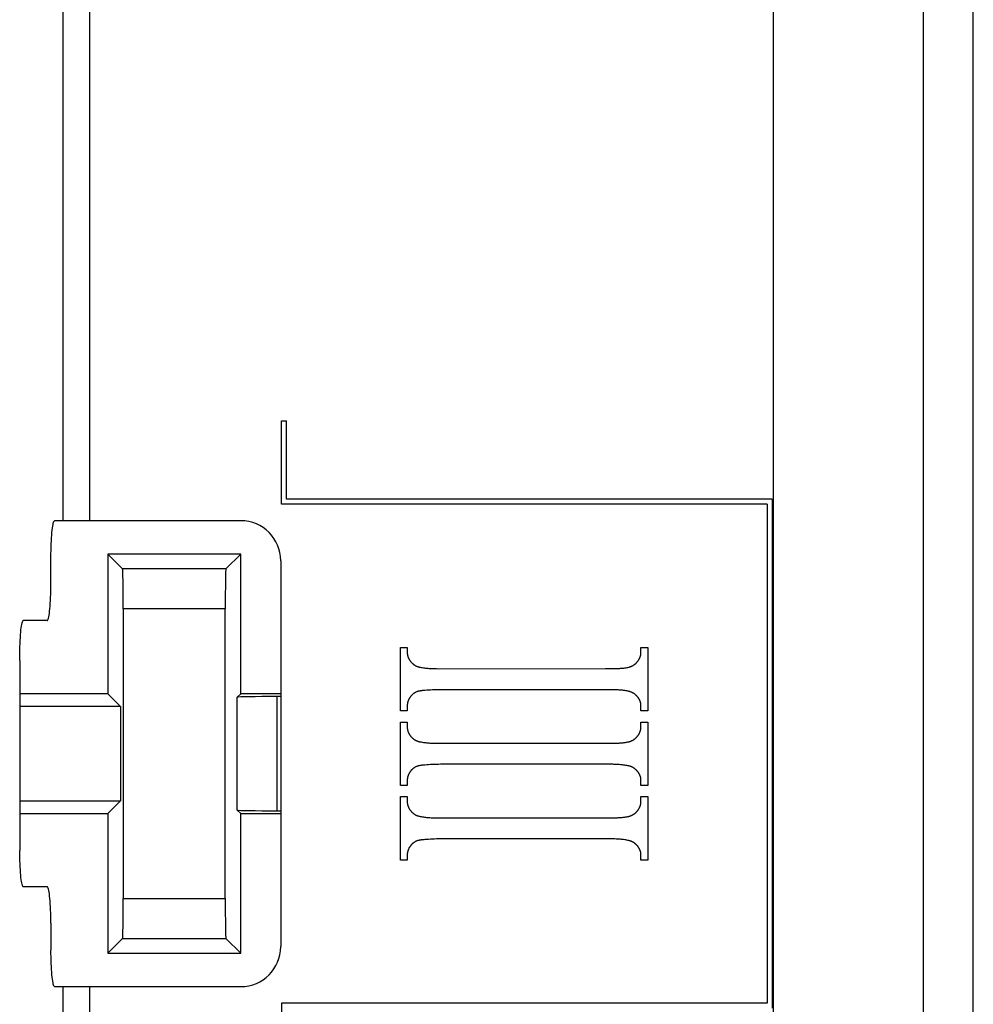
# Model space of a CAD drawing. Units: millimetres. Extents: x -42 to 41, y -66 to 78.
# Drawn here: x 26 to 33, y 4 to 12 of the extents above; entities that cross this region are included whole.
import ezdxf

# ---------------------------------------------------------------- set-up
doc = ezdxf.new("R2010")
doc.units = ezdxf.units.MM
doc.header["$LTSCALE"] = 16.335
doc.layers.get('0').update_dxf_attribs({"linetype": 'CONTINUOUS'})
for name, color, linetype in [('ASSI', 7, 'CONTINUOUS'), ('DRAFT', 7, 'CONTINUOUS'), ('INTF_16', 7, 'CONTINUOUS'), ('INTF_21', 7, 'CONTINUOUS'), ('RACCORDO', 7, 'CONTINUOUS')]:
    doc.layers.add(name, color=color, linetype=linetype)

msp = doc.modelspace()

# ---------------------------------------------------------------- linework, layer by layer
at = {"color": 7, "linetype": 'CONTINUOUS'}
for p, q in [((27.8175, 8.1125), (27.8175, 8.7)), ((31.43, 8.075), (27.78, 8.075)), ((31.4675, 8.1125), (27.8175, 8.1125)), ((31.43, 4.325), (27.78, 4.325))]:
    msp.add_line(p, q, dxfattribs=at)
at = {"layer": 'ASSI', "color": 250, "linetype": 'CONTINUOUS'}
for p, q in [((32.9791, -45.0895), (32.9791, 57.4895)), ((31.478, -44.7142), (31.478, 43.2)), ((32.6039, -44.7142), (32.6039, 43.2)), ((26.1389, 40.95), (26.1389, 7.95)), ((26.3381, 40.95), (26.3381, 7.95)), ((26.1389, 4.45), (26.1389, -28.55)), ((26.3381, 4.45), (26.3381, -28.55))]:
    msp.add_line(p, q, dxfattribs=at)
at = {"layer": 'ASSI', "color": 7, "linetype": 'CONTINUOUS'}
for p, q in [((27.475, 7.95), (26.0755, 7.95)), ((27.775, 7.65), (27.775, 4.75)), ((26.0211, 7.2), (25.8407, 7.2)), ((25.8136, 6.9), (25.8137, 5.4735)), ((26.0211, 5.2), (25.8407, 5.2)), ((26.0482, 4.9265), (26.0484, 4.7235)), ((26.0755, 4.45), (27.475, 4.45))]:
    msp.add_line(p, q, dxfattribs=at)
for points in [[(26.0484, 7.6765), (26.0487, 7.7024), (26.0492, 7.7276), (26.05, 7.7525), (26.0509, 7.7768), (26.052, 7.8), (26.0532, 7.822), (26.0547, 7.8429), (26.0563, 7.8621), (26.058, 7.8798), (26.0599, 7.8958), (26.0619, 7.9098), (26.064, 7.9218), (26.0662, 7.9319), (26.0685, 7.9398), (26.0708, 7.9454), (26.0731, 7.9488), (26.0755, 7.95)], [(26.0211, 7.2), (26.0235, 7.2012), (26.0259, 7.2046), (26.0282, 7.2102), (26.0304, 7.2181), (26.0326, 7.2282), (26.0347, 7.2402), (26.0367, 7.2542), (26.0386, 7.2702), (26.0404, 7.2879), (26.0419, 7.3071), (26.0434, 7.328), (26.0447, 7.35), (26.0458, 7.3732), (26.0467, 7.3975), (26.0474, 7.4224), (26.0479, 7.4476), (26.0482, 7.4735), (26.0484, 7.6765)], [(25.8136, 6.9), (25.8137, 6.9265), (25.814, 6.9524), (25.8145, 6.9776), (25.8152, 7.0025), (25.8161, 7.0268), (25.8172, 7.05), (25.8185, 7.072), (25.8199, 7.0929), (25.8215, 7.1121), (25.8233, 7.1298), (25.8252, 7.1458), (25.8272, 7.1598), (25.8293, 7.1718), (25.8315, 7.1819), (25.8337, 7.1898), (25.836, 7.1954), (25.8383, 7.1988), (25.8407, 7.2)], [(25.8407, 5.2), (25.8383, 5.2012), (25.836, 5.2046), (25.8337, 5.2102), (25.8315, 5.2181), (25.8293, 5.2282), (25.8272, 5.2402), (25.8252, 5.2542), (25.8233, 5.2702), (25.8215, 5.2879), (25.8199, 5.3071), (25.8185, 5.328), (25.8172, 5.35), (25.8161, 5.3732), (25.8152, 5.3975), (25.8145, 5.4224), (25.814, 5.4476), (25.8137, 5.4735)], [(26.0482, 4.9265), (26.0479, 4.9524), (26.0474, 4.9776), (26.0467, 5.0025), (26.0458, 5.0268), (26.0447, 5.05), (26.0434, 5.072), (26.0419, 5.0929), (26.0404, 5.1121), (26.0386, 5.1298), (26.0367, 5.1458), (26.0347, 5.1598), (26.0326, 5.1718), (26.0304, 5.1819), (26.0282, 5.1898), (26.0259, 5.1954), (26.0235, 5.1988), (26.0211, 5.2)], [(26.0755, 4.45), (26.0731, 4.4512), (26.0708, 4.4546), (26.0685, 4.4602), (26.0662, 4.4681), (26.064, 4.4782), (26.0619, 4.4902), (26.0599, 4.5042), (26.058, 4.5202), (26.0563, 4.5379), (26.0547, 4.5571), (26.0532, 4.578), (26.052, 4.6), (26.0509, 4.6232), (26.05, 4.6475), (26.0492, 4.6724), (26.0487, 4.6976), (26.0484, 4.7235)]]:
    msp.add_lwpolyline(points, dxfattribs=at)
for centre, start, end in [((27.475, 7.65), 0, 90), ((27.475, 4.75), 270, 360)]:
    msp.add_arc(centre, 0.3, start, end, dxfattribs=at)
at = {"layer": 'DRAFT', "color": 7, "linetype": 'CONTINUOUS'}
for p, q in [((27.475, 7.7), (26.475, 7.7)), ((26.475, 7.7), (26.475, 6.65)), ((27.475, 6.65), (27.475, 7.7)), ((26.475, 6.65), (25.8136, 6.65)), ((26.475, 6.65), (26.571, 6.554)), ((27.775, 6.65), (27.475, 6.65)), ((26.571, 6.554), (25.8136, 6.554)), ((26.571, 6.554), (26.571, 5.846)), ((25.8136, 5.846), (26.571, 5.846)), ((26.475, 5.75), (26.571, 5.846)), ((25.8136, 5.75), (26.475, 5.75)), ((26.475, 5.75), (26.475, 4.7)), ((27.475, 5.75), (27.775, 5.75)), ((27.475, 4.7), (27.475, 5.75)), ((26.475, 4.7), (27.475, 4.7))]:
    msp.add_line(p, q, dxfattribs=at)
at = {"layer": 'INTF_16', "color": 7, "linetype": 'CONTINUOUS'}
for p, q in [((28.675, 6.9981), (28.7257, 6.9981)), ((28.675, 6.5214), (28.675, 6.9981)), ((28.7257, 6.9981), (28.7257, 6.9586)), ((30.4818, 6.9981), (30.5325, 6.9981)), ((30.4818, 6.9586), (30.4818, 6.9981)), ((30.5325, 6.9981), (30.5325, 6.5214)), ((28.9624, 6.8386), (30.2166, 6.8387)), ((30.2863, 6.8397), (30.2986, 6.84)), ((30.2367, 6.6808), (28.9891, 6.6808)), ((28.7257, 6.5214), (28.675, 6.5214)), ((28.7257, 6.5616), (28.7257, 6.5214)), ((30.4818, 6.5214), (30.4818, 6.5616)), ((30.5325, 6.5214), (30.4818, 6.5214)), ((28.675, 6.4375), (28.7257, 6.4375)), ((28.675, 5.9608), (28.675, 6.4375)), ((28.7257, 6.4375), (28.7257, 6.3981)), ((30.4818, 6.4375), (30.5325, 6.4375)), ((30.4818, 6.3981), (30.4818, 6.4375)), ((30.5325, 6.4375), (30.5325, 5.9608)), ((28.9624, 6.2781), (30.2166, 6.2781)), ((30.2863, 6.2791), (30.2986, 6.2794)), ((28.7257, 6.0011), (28.7257, 5.9608)), ((30.4818, 5.9608), (30.4818, 6.0011)), ((28.7257, 5.9608), (28.675, 5.9608)), ((30.5325, 5.9608), (30.4818, 5.9608)), ((28.675, 5.877), (28.7257, 5.877)), ((28.675, 5.4003), (28.675, 5.877)), ((28.7257, 5.877), (28.7257, 5.8375)), ((30.4818, 5.877), (30.5325, 5.877)), ((30.4818, 5.8375), (30.4818, 5.877)), ((30.5325, 5.877), (30.5325, 5.4003)), ((28.9624, 5.7175), (30.2166, 5.7176)), ((30.2863, 5.7186), (30.2986, 5.7189)), ((28.7257, 5.4405), (28.7257, 5.4003)), ((30.4818, 5.4003), (30.4818, 5.4405)), ((28.7257, 5.4003), (28.675, 5.4003)), ((30.5325, 5.4003), (30.4818, 5.4003))]:
    msp.add_line(p, q, dxfattribs=at)
for points in [[(28.7257, 6.9586), (28.7257, 6.9559), (28.7259, 6.9531), (28.7261, 6.9504), (28.7264, 6.9476), (28.7268, 6.9449), (28.7273, 6.9421), (28.7279, 6.9393), (28.7286, 6.9366), (28.7293, 6.9339), (28.7302, 6.9311), (28.7311, 6.9284), (28.7321, 6.9257), (28.7331, 6.923), (28.7343, 6.9204), (28.7355, 6.9177), (28.7367, 6.9151), (28.7381, 6.9125), (28.7395, 6.9099), (28.7409, 6.9073), (28.7425, 6.9048), (28.744, 6.9023), (28.7457, 6.8999), (28.7474, 6.8975), (28.7492, 6.8951), (28.751, 6.8927), (28.7528, 6.8904), (28.7547, 6.8882), (28.7567, 6.886), (28.7587, 6.8838), (28.7607, 6.8817), (28.7628, 6.8796), (28.765, 6.8776), (28.7671, 6.8757), (28.7693, 6.8738), (28.7716, 6.872), (28.7739, 6.8702), (28.7762, 6.8685), (28.7785, 6.8669), (28.7809, 6.8653), (28.7832, 6.8638), (28.7857, 6.8624), (28.7881, 6.861), (28.7906, 6.8597), (28.793, 6.8585)], [(30.4481, 6.8833), (30.4497, 6.8849), (30.4512, 6.8866), (30.4526, 6.8883), (30.4541, 6.8901), (30.4555, 6.8919), (30.4569, 6.8937), (30.4583, 6.8955), (30.4597, 6.8973), (30.461, 6.8992), (30.4623, 6.9011), (30.4636, 6.903), (30.4648, 6.905), (30.466, 6.907), (30.4672, 6.909), (30.4683, 6.911), (30.4694, 6.913), (30.4705, 6.9151), (30.4715, 6.9171), (30.4725, 6.9192), (30.4735, 6.9213), (30.4744, 6.9235), (30.4752, 6.9256), (30.476, 6.9277), (30.4768, 6.9299), (30.4775, 6.9321), (30.4782, 6.9342), (30.4788, 6.9364), (30.4794, 6.9386), (30.4799, 6.9408), (30.4803, 6.943), (30.4807, 6.9453), (30.4811, 6.9475), (30.4813, 6.9497), (30.4816, 6.9519), (30.4817, 6.9542), (30.4818, 6.9564), (30.4818, 6.9586)], [(30.3898, 6.8498), (30.392, 6.8504), (30.3943, 6.851), (30.3965, 6.8516), (30.3987, 6.8523), (30.401, 6.8531), (30.4032, 6.8539), (30.4054, 6.8547), (30.4076, 6.8556), (30.4098, 6.8565), (30.4119, 6.8575), (30.4141, 6.8585), (30.4162, 6.8595), (30.4183, 6.8606), (30.4204, 6.8618), (30.4224, 6.8629), (30.4245, 6.8641), (30.4265, 6.8654), (30.4285, 6.8667), (30.4304, 6.868), (30.4323, 6.8694), (30.4342, 6.8708), (30.4361, 6.8722), (30.4379, 6.8737), (30.4397, 6.8752), (30.4415, 6.8768), (30.4432, 6.8784), (30.4449, 6.88), (30.4465, 6.8816), (30.4481, 6.8833)], [(28.793, 6.8585), (28.7961, 6.8572), (28.7993, 6.8559), (28.8025, 6.8548), (28.8057, 6.8538), (28.8089, 6.8529), (28.8122, 6.852), (28.8155, 6.8512), (28.8189, 6.8505), (28.8222, 6.8498), (28.8304, 6.8482), (28.8385, 6.8468), (28.8467, 6.8455), (28.8549, 6.8444), (28.8632, 6.8434), (28.8714, 6.8425), (28.8796, 6.8417), (28.8879, 6.8411), (28.8961, 6.8405), (28.9044, 6.84), (28.9127, 6.8397), (28.9209, 6.8393), (28.9292, 6.8391), (28.9375, 6.8389), (28.9458, 6.8388), (28.9624, 6.8386)], [(30.2166, 6.8387), (30.2294, 6.8388), (30.2863, 6.8397)], [(30.2986, 6.84), (30.3048, 6.8401), (30.3109, 6.8404), (30.317, 6.8406), (30.3232, 6.8409), (30.3293, 6.8413), (30.3354, 6.8418), (30.3415, 6.8423), (30.3476, 6.8429), (30.3537, 6.8435), (30.3597, 6.8443), (30.3658, 6.8452), (30.3718, 6.8462), (30.3778, 6.8472), (30.3838, 6.8485), (30.3898, 6.8498)], [(28.8493, 6.6745), (28.8455, 6.6742), (28.8417, 6.6739), (28.8379, 6.6735), (28.8342, 6.6731), (28.8304, 6.6726), (28.8267, 6.6721), (28.823, 6.6715), (28.8193, 6.6708), (28.8157, 6.6701), (28.812, 6.6693), (28.8084, 6.6684), (28.8049, 6.6674), (28.8014, 6.6663), (28.7979, 6.6651), (28.7945, 6.6638), (28.7912, 6.6624), (28.7879, 6.6608), (28.7846, 6.6591), (28.7814, 6.6572)], [(28.9891, 6.6808), (28.9745, 6.6806), (28.9599, 6.6803), (28.9453, 6.6799), (28.9307, 6.6794), (28.916, 6.6787), (28.9014, 6.678), (28.8866, 6.6771), (28.8718, 6.6762), (28.8568, 6.6751), (28.8493, 6.6745)], [(30.414, 6.6605), (30.4108, 6.6619), (30.4076, 6.6632), (30.4044, 6.6643), (30.4011, 6.6654), (30.3978, 6.6663), (30.3945, 6.6672), (30.3911, 6.668), (30.3877, 6.6688), (30.3843, 6.6695), (30.3762, 6.6711), (30.3681, 6.6725), (30.36, 6.6738), (30.3518, 6.675), (30.3436, 6.676), (30.3355, 6.6769), (30.3273, 6.6777), (30.3191, 6.6783), (30.3108, 6.6789), (30.3026, 6.6794), (30.2944, 6.6798), (30.2862, 6.6801), (30.2779, 6.6803), (30.2697, 6.6805), (30.2614, 6.6807), (30.2532, 6.6807), (30.2367, 6.6808)], [(30.4818, 6.5616), (30.4818, 6.5643), (30.4817, 6.567), (30.4814, 6.5697), (30.4811, 6.5723), (30.4807, 6.575), (30.4802, 6.5777), (30.4797, 6.5803), (30.479, 6.583), (30.4783, 6.5857), (30.4775, 6.5883), (30.4766, 6.5909), (30.4756, 6.5935), (30.4746, 6.5961), (30.4735, 6.5987), (30.4723, 6.6013), (30.4711, 6.6038), (30.4698, 6.6064), (30.4684, 6.6089), (30.467, 6.6113), (30.4655, 6.6138), (30.4639, 6.6162), (30.4623, 6.6186), (30.4607, 6.6209), (30.459, 6.6232), (30.4572, 6.6255), (30.4554, 6.6277), (30.4535, 6.6299), (30.4516, 6.6321), (30.4497, 6.6342), (30.4477, 6.6363), (30.4456, 6.6383), (30.4436, 6.6402), (30.4415, 6.6422), (30.4393, 6.644), (30.4372, 6.6458), (30.4349, 6.6476), (30.4327, 6.6493), (30.4305, 6.6509), (30.4282, 6.6525), (30.4258, 6.654), (30.4235, 6.6554), (30.4212, 6.6568), (30.4188, 6.6581), (30.4164, 6.6594), (30.414, 6.6605)], [(28.7814, 6.6572), (28.7792, 6.6558), (28.7769, 6.6543), (28.7747, 6.6527), (28.7725, 6.651), (28.7703, 6.6493), (28.7681, 6.6475), (28.766, 6.6457), (28.764, 6.6438), (28.7619, 6.6419), (28.76, 6.6399), (28.758, 6.6378), (28.7561, 6.6357), (28.7542, 6.6335), (28.7524, 6.6313), (28.7506, 6.6291), (28.7489, 6.6268), (28.7472, 6.6245), (28.7456, 6.6221), (28.744, 6.6197), (28.7425, 6.6173), (28.741, 6.6148), (28.7396, 6.6123), (28.7383, 6.6098), (28.737, 6.6072), (28.7358, 6.6046), (28.7346, 6.602), (28.7335, 6.5994), (28.7325, 6.5968), (28.7315, 6.5941), (28.7306, 6.5914), (28.7298, 6.5888), (28.729, 6.5861), (28.7283, 6.5834), (28.7277, 6.5806), (28.7272, 6.5779), (28.7267, 6.5752), (28.7264, 6.5725), (28.7261, 6.5698), (28.7259, 6.5671), (28.7257, 6.5643), (28.7257, 6.5616)], [(28.7257, 6.3981), (28.7257, 6.3953), (28.7259, 6.3926), (28.7261, 6.3898), (28.7264, 6.3871), (28.7268, 6.3843), (28.7273, 6.3816), (28.7279, 6.3788), (28.7286, 6.3761), (28.7293, 6.3733), (28.7302, 6.3706), (28.7311, 6.3679), (28.7321, 6.3652), (28.7331, 6.3625), (28.7343, 6.3598), (28.7355, 6.3572), (28.7367, 6.3545), (28.7381, 6.3519), (28.7395, 6.3493), (28.7409, 6.3468), (28.7425, 6.3443), (28.744, 6.3418), (28.7457, 6.3393), (28.7474, 6.3369), (28.7492, 6.3345), (28.751, 6.3322), (28.7528, 6.3299), (28.7547, 6.3276), (28.7567, 6.3254), (28.7587, 6.3233), (28.7607, 6.3212), (28.7628, 6.3191), (28.765, 6.3171), (28.7671, 6.3151), (28.7693, 6.3132), (28.7716, 6.3114), (28.7739, 6.3096), (28.7762, 6.3079), (28.7785, 6.3063), (28.7809, 6.3047), (28.7832, 6.3032), (28.7857, 6.3018), (28.7881, 6.3005), (28.7906, 6.2992), (28.793, 6.298)], [(30.4481, 6.3228), (30.4497, 6.3244), (30.4512, 6.3261), (30.4526, 6.3278), (30.4541, 6.3295), (30.4555, 6.3313), (30.4569, 6.3331), (30.4583, 6.3349), (30.4597, 6.3368), (30.461, 6.3387), (30.4623, 6.3406), (30.4636, 6.3425), (30.4648, 6.3445), (30.466, 6.3464), (30.4672, 6.3484), (30.4683, 6.3504), (30.4694, 6.3525), (30.4705, 6.3545), (30.4715, 6.3566), (30.4725, 6.3587), (30.4735, 6.3608), (30.4744, 6.3629), (30.4752, 6.365), (30.476, 6.3672), (30.4768, 6.3694), (30.4775, 6.3715), (30.4782, 6.3737), (30.4788, 6.3759), (30.4794, 6.3781), (30.4799, 6.3803), (30.4803, 6.3825), (30.4807, 6.3847), (30.4811, 6.3869), (30.4813, 6.3892), (30.4816, 6.3914), (30.4817, 6.3936), (30.4818, 6.3959), (30.4818, 6.3981)], [(28.793, 6.298), (28.7961, 6.2966), (28.7993, 6.2954), (28.8025, 6.2943), (28.8057, 6.2932), (28.8089, 6.2923), (28.8122, 6.2915), (28.8155, 6.2907), (28.8189, 6.2899), (28.8222, 6.2892), (28.8304, 6.2877), (28.8385, 6.2863), (28.8467, 6.285), (28.8549, 6.2838), (28.8632, 6.2828), (28.8714, 6.282), (28.8796, 6.2812), (28.8879, 6.2805), (28.8961, 6.28), (28.9044, 6.2795), (28.9127, 6.2791), (28.9209, 6.2788), (28.9292, 6.2786), (28.9375, 6.2784), (28.9458, 6.2782), (28.9624, 6.2781)], [(30.2986, 6.2794), (30.3048, 6.2796), (30.3109, 6.2798), (30.317, 6.2801), (30.3232, 6.2804), (30.3293, 6.2808), (30.3354, 6.2812), (30.3415, 6.2817), (30.3476, 6.2823), (30.3537, 6.283), (30.3597, 6.2838), (30.3658, 6.2846), (30.3718, 6.2856), (30.3778, 6.2867), (30.3838, 6.2879), (30.3898, 6.2893)], [(30.3898, 6.2893), (30.392, 6.2898), (30.3943, 6.2904), (30.3965, 6.2911), (30.3987, 6.2918), (30.401, 6.2925), (30.4032, 6.2933), (30.4054, 6.2941), (30.4076, 6.295), (30.4098, 6.296), (30.4119, 6.2969), (30.4141, 6.2979), (30.4162, 6.299), (30.4183, 6.3001), (30.4204, 6.3012), (30.4224, 6.3024), (30.4245, 6.3036), (30.4265, 6.3049), (30.4285, 6.3061), (30.4304, 6.3075), (30.4323, 6.3088), (30.4342, 6.3102), (30.4361, 6.3117), (30.4379, 6.3132), (30.4397, 6.3147), (30.4415, 6.3162), (30.4432, 6.3178), (30.4449, 6.3194), (30.4465, 6.3211), (30.4481, 6.3228)], [(30.2166, 6.2781), (30.2294, 6.2782), (30.2863, 6.2791)], [(28.7814, 6.0967), (28.7792, 6.0952), (28.7769, 6.0937), (28.7747, 6.0921), (28.7725, 6.0905), (28.7703, 6.0888), (28.7681, 6.087), (28.766, 6.0852), (28.764, 6.0833), (28.7619, 6.0813), (28.76, 6.0793), (28.758, 6.0773), (28.7561, 6.0751), (28.7542, 6.073), (28.7524, 6.0708), (28.7506, 6.0685), (28.7489, 6.0663), (28.7472, 6.0639), (28.7456, 6.0616), (28.744, 6.0592), (28.7425, 6.0567), (28.741, 6.0543), (28.7396, 6.0518), (28.7383, 6.0492), (28.737, 6.0467), (28.7358, 6.0441), (28.7346, 6.0415), (28.7335, 6.0389), (28.7325, 6.0362), (28.7315, 6.0336), (28.7306, 6.0309), (28.7298, 6.0282), (28.729, 6.0255), (28.7283, 6.0228), (28.7277, 6.0201), (28.7272, 6.0174), (28.7267, 6.0147), (28.7264, 6.0119), (28.7261, 6.0092), (28.7259, 6.0065), (28.7257, 6.0038), (28.7257, 6.0011)], [(28.8493, 6.114), (28.8455, 6.1137), (28.8417, 6.1133), (28.8379, 6.1129), (28.8342, 6.1125), (28.8304, 6.112), (28.8267, 6.1115), (28.823, 6.1109), (28.8193, 6.1103), (28.8157, 6.1096), (28.812, 6.1088), (28.8084, 6.1079), (28.8049, 6.1069), (28.8014, 6.1058), (28.7979, 6.1046), (28.7945, 6.1033), (28.7912, 6.1018), (28.7879, 6.1002), (28.7846, 6.0985), (28.7814, 6.0967)], [(28.9891, 6.1202), (28.9745, 6.12), (28.9599, 6.1197), (28.9453, 6.1193), (28.9307, 6.1188), (28.916, 6.1182), (28.9014, 6.1174), (28.8866, 6.1166), (28.8718, 6.1156), (28.8568, 6.1146), (28.8493, 6.114)], [(30.414, 6.1), (30.4108, 6.1014), (30.4076, 6.1026), (30.4044, 6.1038), (30.4011, 6.1048), (30.3978, 6.1058), (30.3945, 6.1067), (30.3911, 6.1075), (30.3877, 6.1082), (30.3843, 6.1089), (30.3762, 6.1105), (30.3681, 6.112), (30.36, 6.1133), (30.3518, 6.1144), (30.3436, 6.1154), (30.3355, 6.1163), (30.3273, 6.1171), (30.3191, 6.1178), (30.3108, 6.1183), (30.3026, 6.1188), (30.2944, 6.1192), (30.2862, 6.1195), (30.2779, 6.1198), (30.2697, 6.12), (30.2614, 6.1201), (30.2532, 6.1202), (30.2449, 6.1203), (28.9891, 6.1202)], [(30.4818, 6.0011), (30.4818, 6.0038), (30.4817, 6.0064), (30.4814, 6.0091), (30.4811, 6.0118), (30.4807, 6.0145), (30.4802, 6.0171), (30.4797, 6.0198), (30.479, 6.0225), (30.4783, 6.0251), (30.4775, 6.0278), (30.4766, 6.0304), (30.4756, 6.033), (30.4746, 6.0356), (30.4735, 6.0382), (30.4723, 6.0407), (30.4711, 6.0433), (30.4698, 6.0458), (30.4684, 6.0483), (30.467, 6.0508), (30.4655, 6.0532), (30.4639, 6.0556), (30.4623, 6.058), (30.4607, 6.0604), (30.459, 6.0627), (30.4572, 6.065), (30.4554, 6.0672), (30.4535, 6.0694), (30.4516, 6.0715), (30.4497, 6.0737), (30.4477, 6.0757), (30.4456, 6.0777), (30.4436, 6.0797), (30.4415, 6.0816), (30.4393, 6.0835), (30.4372, 6.0853), (30.4349, 6.087), (30.4327, 6.0887), (30.4305, 6.0904), (30.4282, 6.0919), (30.4258, 6.0935), (30.4235, 6.0949), (30.4212, 6.0963), (30.4188, 6.0976), (30.4164, 6.0988), (30.414, 6.1)], [(28.7257, 5.8375), (28.7257, 5.8348), (28.7259, 5.832), (28.7261, 5.8293), (28.7264, 5.8265), (28.7268, 5.8238), (28.7273, 5.821), (28.7279, 5.8183), (28.7286, 5.8155), (28.7293, 5.8128), (28.7302, 5.81), (28.7311, 5.8073), (28.7321, 5.8046), (28.7331, 5.8019), (28.7343, 5.7993), (28.7355, 5.7966), (28.7367, 5.794), (28.7381, 5.7914), (28.7395, 5.7888), (28.7409, 5.7862), (28.7425, 5.7837), (28.744, 5.7812), (28.7457, 5.7788), (28.7474, 5.7764), (28.7492, 5.774), (28.751, 5.7716), (28.7528, 5.7693), (28.7547, 5.7671), (28.7567, 5.7649), (28.7587, 5.7627), (28.7607, 5.7606), (28.7628, 5.7585), (28.765, 5.7565), (28.7671, 5.7546), (28.7693, 5.7527), (28.7716, 5.7509), (28.7739, 5.7491), (28.7762, 5.7474), (28.7785, 5.7458), (28.7809, 5.7442), (28.7832, 5.7427), (28.7857, 5.7413), (28.7881, 5.7399), (28.7906, 5.7386), (28.793, 5.7374)], [(30.4481, 5.7622), (30.4497, 5.7639), (30.4512, 5.7655), (30.4526, 5.7672), (30.4541, 5.769), (30.4555, 5.7708), (30.4569, 5.7726), (30.4583, 5.7744), (30.4597, 5.7762), (30.461, 5.7781), (30.4623, 5.78), (30.4636, 5.782), (30.4648, 5.7839), (30.466, 5.7859), (30.4672, 5.7879), (30.4683, 5.7899), (30.4694, 5.7919), (30.4705, 5.794), (30.4715, 5.7961), (30.4725, 5.7981), (30.4735, 5.8002), (30.4744, 5.8024), (30.4752, 5.8045), (30.476, 5.8066), (30.4768, 5.8088), (30.4775, 5.811), (30.4782, 5.8132), (30.4788, 5.8153), (30.4794, 5.8175), (30.4799, 5.8197), (30.4803, 5.822), (30.4807, 5.8242), (30.4811, 5.8264), (30.4813, 5.8286), (30.4816, 5.8308), (30.4817, 5.8331), (30.4818, 5.8353), (30.4818, 5.8375)], [(28.793, 5.7374), (28.7961, 5.7361), (28.7993, 5.7348), (28.8025, 5.7337), (28.8057, 5.7327), (28.8089, 5.7318), (28.8122, 5.7309), (28.8155, 5.7301), (28.8189, 5.7294), (28.8222, 5.7287), (28.8304, 5.7271), (28.8385, 5.7257), (28.8467, 5.7244), (28.8549, 5.7233), (28.8632, 5.7223), (28.8714, 5.7214), (28.8796, 5.7206), (28.8879, 5.72), (28.8961, 5.7194), (28.9044, 5.7189), (28.9127, 5.7186), (28.9209, 5.7183), (28.9292, 5.718), (28.9375, 5.7178), (28.9458, 5.7177), (28.9624, 5.7175)], [(30.2166, 5.7176), (30.2294, 5.7177), (30.2863, 5.7186)], [(30.2986, 5.7189), (30.3048, 5.719), (30.3109, 5.7193), (30.317, 5.7195), (30.3232, 5.7198), (30.3293, 5.7202), (30.3354, 5.7207), (30.3415, 5.7212), (30.3476, 5.7218), (30.3537, 5.7224), (30.3597, 5.7232), (30.3658, 5.7241), (30.3718, 5.7251), (30.3778, 5.7262), (30.3838, 5.7274), (30.3898, 5.7287)], [(30.3898, 5.7287), (30.392, 5.7293), (30.3943, 5.7299), (30.3965, 5.7305), (30.3987, 5.7312), (30.401, 5.732), (30.4032, 5.7328), (30.4054, 5.7336), (30.4076, 5.7345), (30.4098, 5.7354), (30.4119, 5.7364), (30.4141, 5.7374), (30.4162, 5.7384), (30.4183, 5.7395), (30.4204, 5.7407), (30.4224, 5.7418), (30.4245, 5.7431), (30.4265, 5.7443), (30.4285, 5.7456), (30.4304, 5.7469), (30.4323, 5.7483), (30.4342, 5.7497), (30.4361, 5.7511), (30.4379, 5.7526), (30.4397, 5.7541), (30.4415, 5.7557), (30.4432, 5.7573), (30.4449, 5.7589), (30.4465, 5.7605), (30.4481, 5.7622)], [(28.8493, 5.5534), (28.8455, 5.5531), (28.8417, 5.5528), (28.8379, 5.5524), (28.8342, 5.552), (28.8304, 5.5515), (28.8267, 5.551), (28.823, 5.5504), (28.8193, 5.5497), (28.8157, 5.549), (28.812, 5.5482), (28.8084, 5.5473), (28.8049, 5.5463), (28.8014, 5.5452), (28.7979, 5.544), (28.7945, 5.5427), (28.7912, 5.5413), (28.7879, 5.5397), (28.7846, 5.538), (28.7814, 5.5361)], [(28.9891, 5.5597), (28.9745, 5.5595), (28.9599, 5.5592), (28.9453, 5.5588), (28.9307, 5.5583), (28.916, 5.5576), (28.9014, 5.5569), (28.8866, 5.556), (28.8718, 5.5551), (28.8568, 5.554), (28.8493, 5.5534)], [(30.414, 5.5394), (30.4108, 5.5408), (30.4076, 5.5421), (30.4044, 5.5432), (30.4011, 5.5443), (30.3978, 5.5452), (30.3945, 5.5461), (30.3911, 5.5469), (30.3877, 5.5477), (30.3843, 5.5484), (30.3762, 5.55), (30.3681, 5.5514), (30.36, 5.5527), (30.3518, 5.5539), (30.3436, 5.5549), (30.3355, 5.5558), (30.3273, 5.5566), (30.3191, 5.5572), (30.3108, 5.5578), (30.3026, 5.5583), (30.2944, 5.5587), (30.2862, 5.559), (30.2779, 5.5592), (30.2697, 5.5594), (30.2614, 5.5596), (30.2532, 5.5596), (30.2449, 5.5597), (28.9891, 5.5597)], [(28.7814, 5.5361), (28.7792, 5.5347), (28.7769, 5.5332), (28.7747, 5.5316), (28.7725, 5.5299), (28.7703, 5.5282), (28.7681, 5.5264), (28.766, 5.5246), (28.764, 5.5227), (28.7619, 5.5208), (28.76, 5.5188), (28.758, 5.5167), (28.7561, 5.5146), (28.7542, 5.5124), (28.7524, 5.5102), (28.7506, 5.508), (28.7489, 5.5057), (28.7472, 5.5034), (28.7456, 5.501), (28.744, 5.4986), (28.7425, 5.4962), (28.741, 5.4937), (28.7396, 5.4912), (28.7383, 5.4887), (28.737, 5.4861), (28.7358, 5.4835), (28.7346, 5.4809), (28.7335, 5.4783), (28.7325, 5.4757), (28.7315, 5.473), (28.7306, 5.4703), (28.7298, 5.4677), (28.729, 5.465), (28.7283, 5.4623), (28.7277, 5.4595), (28.7272, 5.4568), (28.7267, 5.4541), (28.7264, 5.4514), (28.7261, 5.4487), (28.7259, 5.446), (28.7257, 5.4433), (28.7257, 5.4405)], [(30.4818, 5.4405), (30.4818, 5.4432), (30.4817, 5.4459), (30.4814, 5.4486), (30.4811, 5.4512), (30.4807, 5.4539), (30.4802, 5.4566), (30.4797, 5.4592), (30.479, 5.4619), (30.4783, 5.4646), (30.4775, 5.4672), (30.4766, 5.4698), (30.4756, 5.4724), (30.4746, 5.475), (30.4735, 5.4776), (30.4723, 5.4802), (30.4711, 5.4827), (30.4698, 5.4853), (30.4684, 5.4878), (30.467, 5.4902), (30.4655, 5.4927), (30.4639, 5.4951), (30.4623, 5.4975), (30.4607, 5.4998), (30.459, 5.5021), (30.4572, 5.5044), (30.4554, 5.5066), (30.4535, 5.5088), (30.4516, 5.511), (30.4497, 5.5131), (30.4477, 5.5152), (30.4456, 5.5172), (30.4436, 5.5192), (30.4415, 5.5211), (30.4393, 5.5229), (30.4372, 5.5247), (30.4349, 5.5265), (30.4327, 5.5282), (30.4305, 5.5298), (30.4282, 5.5314), (30.4258, 5.5329), (30.4235, 5.5344), (30.4212, 5.5357), (30.4188, 5.537), (30.4164, 5.5383), (30.414, 5.5394)]]:
    msp.add_lwpolyline(points, dxfattribs=at)
at = {"layer": 'INTF_21', "color": 7, "linetype": 'CONTINUOUS'}
for p, q in [((27.78, 8.7), (27.8175, 8.7)), ((27.78, 8.075), (27.78, 8.7)), ((31.43, 8.075), (31.43, 4.325)), ((31.4675, 8.1125), (31.4675, 4.2875)), ((27.78, 4.325), (27.78, 3.7))]:
    msp.add_line(p, q, dxfattribs=at)
at = {"layer": 'RACCORDO', "color": 7, "linetype": 'CONTINUOUS'}
for p, q in [((26.5868, 7.5882), (26.475, 7.7)), ((27.3632, 7.5882), (27.475, 7.7)), ((26.5919, 7.2882), (26.5919, 5.1118)), ((27.3581, 5.1118), (27.3581, 7.2882)), ((27.4489, 6.6239), (27.475, 6.65)), ((27.775, 6.6291), (27.7489, 6.6291)), ((27.475, 5.75), (27.4489, 5.7761)), ((27.7489, 5.7709), (27.775, 5.7709)), ((26.5868, 4.8118), (26.475, 4.7)), ((27.3632, 4.8118), (27.475, 4.7))]:
    msp.add_line(p, q, dxfattribs=at)
at = {"layer": 'RACCORDO', "color": 250, "linetype": 'CONTINUOUS'}
for p, q in [((27.3632, 7.5882), (26.5868, 7.5882)), ((27.3581, 7.2882), (26.5919, 7.2882)), ((27.4489, 5.7761), (27.4489, 6.6239)), ((27.7489, 5.7709), (27.7489, 6.6291)), ((26.5919, 5.1118), (27.3581, 5.1118)), ((26.5868, 4.8118), (27.3632, 4.8118))]:
    msp.add_line(p, q, dxfattribs=at)
at = {"layer": 'RACCORDO', "color": 7, "linetype": 'CONTINUOUS'}
for centre, major_axis, start_param, end_param in [((26.5867, 7.2882), (0, 0.3), -1.570796, -0.017453), ((27.3633, 7.2882), (0, 0.3), 0.017453, 1.570796), ((27.7489, 6.6238), (0.3, 0), 1.570796, 3.124139), ((27.7489, 5.7762), (0.3, 0), -3.124139, -1.570796), ((26.5867, 5.1118), (0, 0.3), -3.124139, -1.570796), ((27.3633, 5.1118), (0, 0.3), -4.712389, -3.159046)]:
    msp.add_ellipse(centre, major_axis=major_axis, ratio=0.017455, start_param=start_param, end_param=end_param, dxfattribs=at)

doc.saveas('drawing.dxf')
